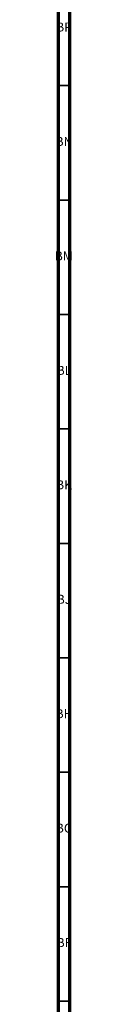
# Model space of a CAD drawing. Units: millimetres. Extents: x 3 to 3496, y 5 to 3495.
# Drawn here: x 4 to 11, y 2249 to 2679 of the extents above; entities that cross this region are included whole.
import ezdxf

# ---------------------------------------------------------------- set-up
doc = ezdxf.new("R2010")
doc.units = ezdxf.units.MM
doc.styles.add('SLDTEXTSTYLE0', font='TXT', dxfattribs={"width": 0.75})

msp = doc.modelspace()

# ---------------------------------------------------------------- linework, layer by layer
at = {"color": 5, "linetype": 'Continuous', "lineweight": 70}
for p, q in [((5, 5), (5, 3495)), ((10, 10), (10, 3490))]:
    msp.add_line(p, q, dxfattribs=at)
at = {"color": 5, "linetype": 'Continuous', "lineweight": 35}
for p, q in [((10, 2650), (5, 2650)), ((10, 2600), (5, 2600)), ((10, 2550), (5, 2550)), ((10, 2500), (5, 2500)), ((10, 2450), (5, 2450)), ((10, 2400), (5, 2400)), ((10, 2350), (5, 2350)), ((10, 2300), (5, 2300)), ((10, 2250), (5, 2250))]:
    msp.add_line(p, q, dxfattribs=at)

# ---------------------------------------------------------------- texts
at = {"color": 7, "linetype": 'Continuous', "lineweight": 0, "char_height": 3.969, "attachment_point": 2, "style": 'SLDTEXTSTYLE0'}
for s, insert in [('BP', (7.46, 2677.56)), ('BN', (7.43, 2627.56)), ('BM', (7.33, 2577.56)), ('BL', (7.43, 2527.56)), ('BK', (7.46, 2477.56)), ('BJ', (7.44, 2427.56)), ('BH', (7.46, 2377.56)), ('BG', (7.46, 2327.56)), ('BF', (7.43, 2277.56))]:
    msp.add_mtext(s, dxfattribs=dict(at, insert=insert))

doc.saveas('drawing.dxf')
